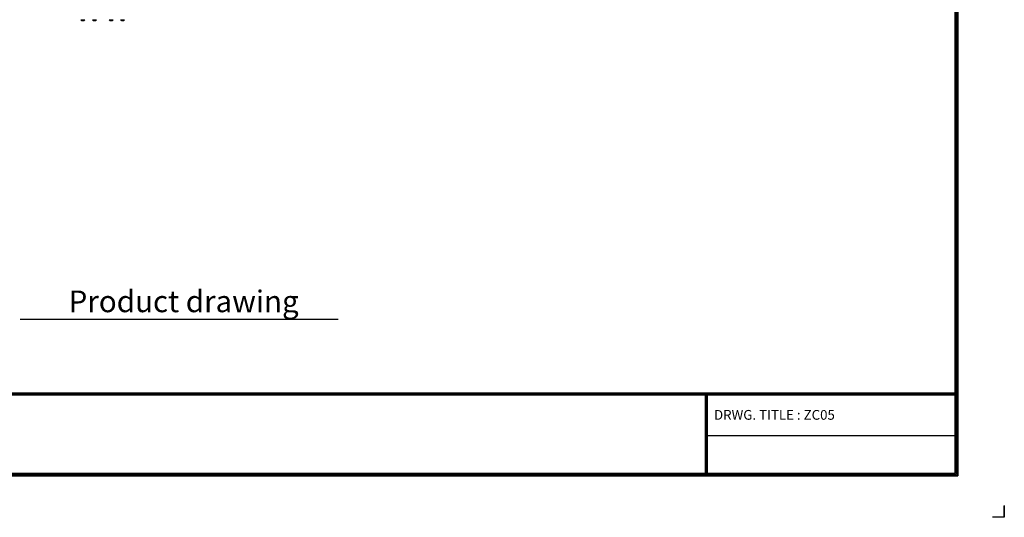
# Model space of a CAD drawing. Units: inches. Extents: x 0 to 8119, y 0 to 5791.
# Drawn here: x 3208 to 8119, y 0 to 2481 of the extents above; entities that cross this region are included whole.
import ezdxf

# ---------------------------------------------------------------- set-up
doc = ezdxf.new("R2010")
doc.units = ezdxf.units.IN
doc.header["$MEASUREMENT"] = 0
doc.layers.add('102', color=7, linetype='Continuous', true_color=0xffffff)
doc.layers.add('LG-SHEET', color=7, linetype='Continuous')
doc.layers.add('LG-TEXT', color=4, linetype='Continuous')
doc.styles.add('LG-TEXT', font='arial.ttf')

msp = doc.modelspace()

# ---------------------------------------------------------------- linework, layer by layer
at = {"layer": '102', "color": 3, "linetype": 'Continuous', "lineweight": 13}
for p, q in [((3512.6, 2481.5), (3517.6, 2476.5)), ((3532.5, 2481.5), (3512.6, 2481.5)), ((3517.6, 2476.5), (3527.5, 2476.5)), ((3518.1, 2476.2), (3522.6, 2476.2)), ((3522.6, 2476.2), (3527, 2476.2)), ((3527.5, 2476.5), (3532.5, 2481.5)), ((3570.6, 2481.5), (3575.6, 2476.5)), ((3590.5, 2481.5), (3570.6, 2481.5)), ((3575.6, 2476.5), (3585.5, 2476.5)), ((3576.1, 2476.2), (3580.6, 2476.2)), ((3580.6, 2476.2), (3585, 2476.2)), ((3585.5, 2476.5), (3590.5, 2481.5)), ((3653.6, 2481.5), (3658.6, 2476.5)), ((3673.5, 2481.5), (3653.6, 2481.5)), ((3658.6, 2476.5), (3668.5, 2476.5)), ((3659.1, 2476.2), (3663.6, 2476.2)), ((3663.6, 2476.2), (3668, 2476.2)), ((3668.5, 2476.5), (3673.5, 2481.5)), ((3711.6, 2481.5), (3716.6, 2476.5)), ((3731.5, 2481.5), (3711.6, 2481.5)), ((3716.6, 2476.5), (3726.5, 2476.5)), ((3717.1, 2476.2), (3721.6, 2476.2)), ((3721.6, 2476.2), (3726, 2476.2)), ((3726.5, 2476.5), (3731.5, 2481.5))]:
    msp.add_line(p, q, dxfattribs=at)
for centre, start, end in [((3518.1, 2477), 224.5, 270), ((3527, 2477), 270, 315.5), ((3576.1, 2477), 224.5, 270), ((3585, 2477), 270, 315.5), ((3659.1, 2477), 224.5, 270), ((3668, 2477), 270, 315.5), ((3717.1, 2477), 224.5, 270), ((3726, 2477), 270, 315.5)]:
    msp.add_arc(centre, 0.8, start, end, dxfattribs=at)
at = {"layer": 'LG-SHEET', "color": 1}
for p, q in [((7872.4, 5608.8), (7872.4, 220.7)), ((7872.4, 5608.8), (7872.4, 220.7)), ((7877.3, 5613.6), (7877.3, 215.8)), ((7882.2, 5618.4), (7882.2, 210.9)), ((7887.1, 5623.2), (7887.1, 206)), ((246.7, 620.4), (7872.4, 620.4)), ((246.7, 620.4), (7872.4, 620.4)), ((246.7, 615.5), (7872.4, 615.5)), ((246.7, 610.6), (7872.4, 610.6)), ((6626.7, 610.6), (6626.7, 206)), ((6631.6, 610.6), (6631.6, 206)), ((6636.4, 610.6), (6636.4, 206)), ((6626.7, 408.3), (7872.4, 408.3)), ((232, 206), (7887.1, 206)), ((232, 206), (7887.1, 206)), ((236.9, 210.9), (7882.2, 210.9)), ((236.9, 210.9), (7882.2, 210.9)), ((241.8, 215.8), (7877.3, 215.8)), ((241.8, 215.8), (7877.3, 215.8)), ((246.7, 220.7), (7872.4, 220.7)), ((8119.1, 58.5), (8119.1, 0)), ((8119.1, 0), (8119.1, 56.5)), ((8119.1, 0), (8119.1, 56.5)), ((8119.1, 0), (8119.1, 56.5)), ((8119.1, 0), (8060.6, 0))]:
    msp.add_line(p, q, dxfattribs=at)
at = {"layer": 'LG-TEXT', "color": 1}
msp.add_line((3210.4, 988.5), (4796.9, 988.5), dxfattribs=at)

# ---------------------------------------------------------------- texts
at = {"layer": 'LG-TEXT', "color": 7, "style": 'LG-TEXT'}
msp.add_text('Product drawing', height=108, dxfattribs=at).set_placement((3452.2, 1022.9))
at = {"layer": 'LG-TEXT', "color": 0, "style": 'LG-TEXT'}
msp.add_text('DRWG. TITLE : ZC05', height=48.6, dxfattribs=at).set_placement((6671.1, 486.5))

doc.saveas('drawing.dxf')
